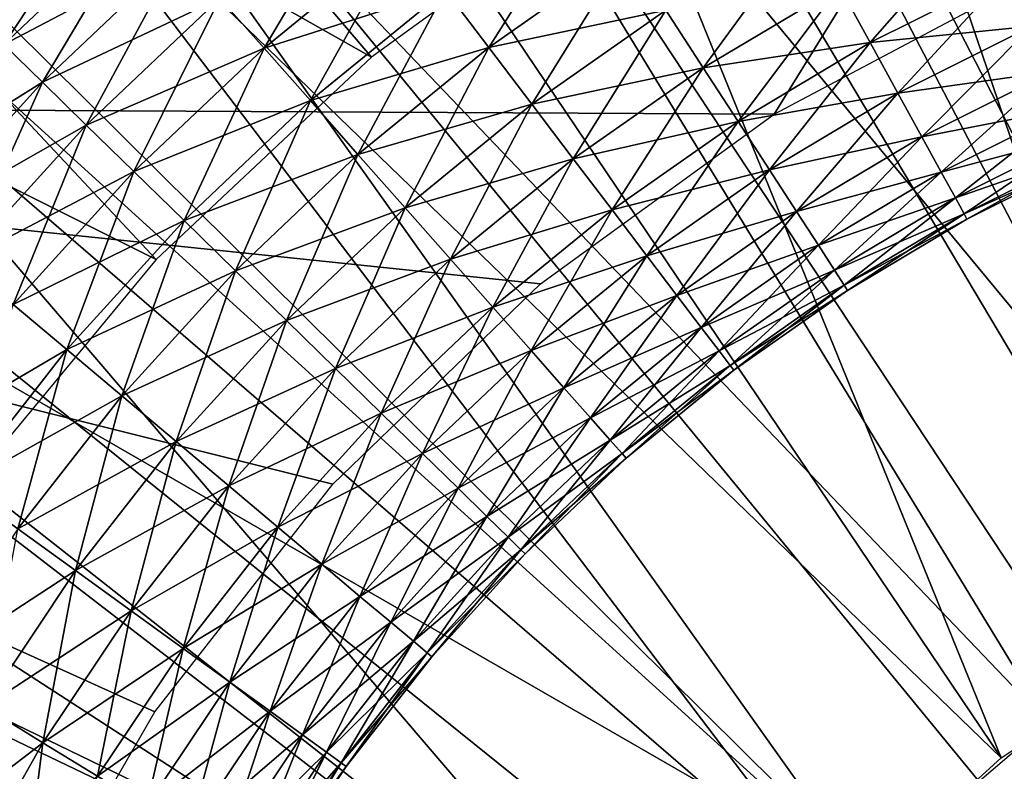
# Model space of a CAD drawing. Extents: x 0 to 430, y 0 to 1032.
# Drawn here: x 401 to 403, y 1024 to 1025 of the extents above; entities that cross this region are included whole.
import ezdxf

# ---------------------------------------------------------------- set-up
doc = ezdxf.new("R2010")
doc.units = 0
doc.header["$MEASUREMENT"] = 0

msp = doc.modelspace()

# ---------------------------------------------------------------- linework, layer by layer
for points in [[(401.75, 1027.12915, 27.699999), (398.5, 1025.252808, 34.699997), (405, 1029.005493, 34.699997)], [(398.5, 1025.252808, 34.699997), (402.668365, 1025.231445, 34.699997), (405, 1029.005493, 34.699997)], [(405, 1029.005493, 34.699997), (402.668365, 1025.231445, 34.699997), (403.210358, 1025.519653, 34.699997)], [(27.500004, 1004, 68), (402.5, 1004, 68), (2.499998, 1029, 68)], [(2.499998, 1029, 68), (402.5, 1004, 68), (427.5, 1029, 68)], [(402.5, 1004, 38), (409.331726, 1017.348389, 38), (427.5, 1029, 38)], [(427.5, 3.999949, 68), (427.5, 1029, 68), (402.5, 28.999985, 68)], [(402.5, 28.999985, 68), (427.5, 1029, 68), (402.5, 1004, 68)], [(427.5, 3.999949, 38), (402.5, 1004, 38), (427.5, 1029, 38)], [(427.5, 1029, 39.5), (402.5, 1004, 39.5), (427.5, 3.999949, 39.5)], [(402.5, 1004, 66.5), (427.5, 1029, 66.5), (402.5, 28.999985, 66.5)], [(402.5, 28.999985, 66.5), (427.5, 1029, 66.5), (427.5, 3.999949, 66.5)], [(404.162201, 1024.380615, 26.9), (402.776855, 1027.608032, 26.9), (403.501007, 1027.824829, 26.9)], [(403.687439, 1024.197632, 26.9), (402.082825, 1027.308594, 26.9), (402.776855, 1027.608032, 26.9)], [(403.687439, 1024.197632, 26.9), (402.776855, 1027.608032, 26.9), (404.162201, 1024.380615, 26.9)], [(403.949982, 1024.310181, 24.9), (403.752533, 1027.368896, 24.9), (403.145905, 1027.206299, 24.9)], [(401.428192, 1026.930664, 26.9), (402.082825, 1027.308594, 26.9), (403.687439, 1024.197632, 26.9)], [(402.787445, 1027.077148, 21.400002), (403.372589, 1027.275024, 21.400002), (405, 1021.5, 21.400002)], [(403.949982, 1024.310181, 24.9), (403.145905, 1027.206299, 24.9), (402.55957, 1026.981323, 24.9)], [(401.428192, 1026.930664, 27.699999), (398.5, 1025.252808, 27.699999), (401.75, 1027.12915, 27.699999)], [(398.5, 1025.252808, 27.699999), (398.5, 1025.252808, 34.699997), (401.75, 1027.12915, 27.699999)], [(405, 1021.5, 21.400002), (402.225708, 1026.820068, 21.400002), (402.787445, 1027.077148, 21.400002)], [(403.533295, 1024.117065, 24.9), (402.55957, 1026.981323, 24.9), (402, 1026.696167, 24.9)], [(403.949982, 1024.310181, 24.9), (402.55957, 1026.981323, 24.9), (403.533295, 1024.117065, 24.9)], [(400.821869, 1026.479248, 27.699999), (398.5, 1025.252808, 27.699999), (401.428192, 1026.930664, 27.699999)], [(403.250397, 1023.937012, 26.9), (400.821869, 1026.479248, 26.9), (401.428192, 1026.930664, 26.9)], [(403.250397, 1023.937012, 26.9), (401.428192, 1026.930664, 26.9), (403.687439, 1024.197632, 26.9)], [(401.812866, 1025.352539, 36.5), (399.986938, 1026.38562, 36.5), (400.515869, 1026.875122, 36.5)], [(401.812866, 1025.352539, 36.5), (400.515869, 1026.875122, 36.5), (402.320862, 1025.72168, 36.5)], [(405, 1021.5, 21.400002), (401.69339, 1026.506592, 21.400002), (402.225708, 1026.820068, 21.400002)], [(402, 1026.696167, 24.9), (401.473297, 1026.354126, 24.9), (403.151001, 1023.862427, 24.9)], [(403.533295, 1024.117065, 24.9), (402, 1026.696167, 24.9), (403.151001, 1023.862427, 24.9)], [(401.196136, 1026.140137, 21.400002), (401.69339, 1026.506592, 21.400002), (405, 1021.5, 21.400002)], [(402.863739, 1023.606262, 26.9), (400.272064, 1025.960571, 26.9), (400.821869, 1026.479248, 26.9)], [(402.863739, 1023.606262, 26.9), (400.821869, 1026.479248, 26.9), (403.250397, 1023.937012, 26.9)], [(401.355164, 1024.922729, 36.5), (399.511169, 1025.844238, 36.5), (399.986938, 1026.38562, 36.5)], [(401.355164, 1024.922729, 36.5), (399.986938, 1026.38562, 36.5), (401.812866, 1025.352539, 36.5)], [(403.151001, 1023.862427, 24.9), (401.473297, 1026.354126, 24.9), (400.985229, 1025.958862, 24.9)], [(405, 1021.5, 21.400002), (400.739197, 1025.724365, 21.400002), (401.196136, 1026.140137, 21.400002)], [(399.786194, 1025.38147, 26.9), (400.272064, 1025.960571, 26.9), (402.863739, 1023.606262, 26.9)], [(402.812042, 1023.55249, 24.9), (400.985229, 1025.958862, 24.9), (400.541138, 1025.514771, 24.9)], [(403.151001, 1023.862427, 24.9), (400.985229, 1025.958862, 24.9), (402.812042, 1023.55249, 24.9)], [(400.954926, 1024.438965, 36.5), (399.511169, 1025.844238, 36.5), (401.355164, 1024.922729, 36.5)], [(405, 1021.5, 21.400002), (400.327423, 1025.263916, 21.400002), (400.739197, 1025.724365, 21.400002)], [(401.265381, 1025.733887, 35.09602), (401.031464, 1025.379517, 34.977253), (400.96286, 1025.446533, 35.09602)], [(401.265381, 1025.733887, 35.09602), (401.328796, 1025.661987, 34.977253), (401.031464, 1025.379517, 34.977253)], [(401.794006, 1025.726929, 34.796368), (401.58429, 1025.372314, 34.739449), (401.490601, 1025.478516, 34.796368)], [(401.794006, 1025.726929, 34.796368), (401.879608, 1025.614014, 34.739449), (401.58429, 1025.372314, 34.739449)], [(402.273102, 1025.708008, 34.707291), (402.061951, 1025.373657, 34.700809), (401.969788, 1025.495117, 34.707291)], [(402.273102, 1025.708008, 34.707291), (402.356049, 1025.580078, 34.700809), (402.061951, 1025.373657, 34.700809)], [(401.328796, 1025.661987, 36.222744), (400.96286, 1025.446533, 36.103977), (401.031464, 1025.379517, 36.222744)], [(401.404602, 1025.57605, 36.323597), (401.328796, 1025.661987, 36.222744), (401.031464, 1025.379517, 36.222744)], [(401.328796, 1025.661987, 34.977253), (401.113403, 1025.299438, 34.876404), (401.031464, 1025.379517, 34.977253)], [(401.328796, 1025.661987, 34.977253), (401.404602, 1025.57605, 34.876404), (401.113403, 1025.299438, 34.876404)], [(403.10907, 1025.654297, 34.7649), (402.872894, 1025.383789, 34.833622), (402.807434, 1025.503296, 34.7649)], [(403.10907, 1025.654297, 34.7649), (403.165558, 1025.530273, 34.833622), (402.872894, 1025.383789, 34.833622)], [(402.737305, 1025.631348, 34.7202), (402.517761, 1025.330444, 34.7649), (402.438385, 1025.453003, 34.7202)], [(402.737305, 1025.631348, 34.7202), (402.807434, 1025.503296, 34.7649), (402.517761, 1025.330444, 34.7649)], [(401.879608, 1025.614014, 36.460548), (401.490601, 1025.478516, 36.403633), (401.58429, 1025.372314, 36.460548)], [(401.969788, 1025.495117, 36.49271), (401.879608, 1025.614014, 36.460548), (401.58429, 1025.372314, 36.460548)], [(401.879608, 1025.614014, 34.739449), (401.683014, 1025.260376, 34.707291), (401.58429, 1025.372314, 34.739449)], [(401.879608, 1025.614014, 34.739449), (401.969788, 1025.495117, 34.707291), (401.683014, 1025.260376, 34.707291)], [(401.404602, 1025.57605, 36.323597), (401.031464, 1025.379517, 36.222744), (401.113403, 1025.299438, 36.323597)], [(401.490601, 1025.478516, 36.403633), (401.404602, 1025.57605, 36.323597), (401.113403, 1025.299438, 36.323597)], [(401.404602, 1025.57605, 34.876404), (401.206329, 1025.208496, 34.796368), (401.113403, 1025.299438, 34.876404)], [(401.404602, 1025.57605, 34.876404), (401.490601, 1025.478516, 34.796368), (401.206329, 1025.208496, 34.796368)], [(402.356049, 1025.580078, 36.499187), (401.969788, 1025.495117, 36.49271), (402.061951, 1025.373657, 36.499187)], [(402.438385, 1025.453003, 36.479797), (402.356049, 1025.580078, 36.499187), (402.061951, 1025.373657, 36.499187)], [(402.356049, 1025.580078, 34.700809), (402.153442, 1025.25293, 34.7202), (402.061951, 1025.373657, 34.700809)], [(402.356049, 1025.580078, 34.700809), (402.438385, 1025.453003, 34.7202), (402.153442, 1025.25293, 34.7202)], [(402.524384, 1023.194458, 24.9), (400.541138, 1025.514771, 24.9), (400.145905, 1025.026733, 24.9)], [(402.812042, 1023.55249, 24.9), (400.541138, 1025.514771, 24.9), (402.524384, 1023.194458, 24.9)], [(403.165558, 1025.530273, 36.366375), (402.807434, 1025.503296, 36.435101), (402.872894, 1025.383789, 36.366375)], [(403.2164, 1025.418579, 36.275604), (403.165558, 1025.530273, 36.366375), (402.872894, 1025.383789, 36.366375)], [(403.165558, 1025.530273, 34.833622), (402.931854, 1025.276123, 34.924393), (402.872894, 1025.383789, 34.833622)], [(403.165558, 1025.530273, 34.833622), (403.2164, 1025.418579, 34.924393), (402.931854, 1025.276123, 34.924393)], [(401.969788, 1025.495117, 36.49271), (401.58429, 1025.372314, 36.460548), (401.683014, 1025.260376, 36.49271)], [(402.061951, 1025.373657, 36.499187), (401.969788, 1025.495117, 36.49271), (401.683014, 1025.260376, 36.49271)], [(401.969788, 1025.495117, 34.707291), (401.783905, 1025.145996, 34.700809), (401.683014, 1025.260376, 34.707291)], [(401.969788, 1025.495117, 34.707291), (402.061951, 1025.373657, 34.700809), (401.783905, 1025.145996, 34.700809)], [(402.807434, 1025.503296, 36.435101), (402.438385, 1025.453003, 36.479797), (402.517761, 1025.330444, 36.435101)], [(402.872894, 1025.383789, 36.366375), (402.807434, 1025.503296, 36.435101), (402.517761, 1025.330444, 36.435101)], [(402.807434, 1025.503296, 34.7649), (402.591888, 1025.216064, 34.833622), (402.517761, 1025.330444, 34.7649)], [(402.807434, 1025.503296, 34.7649), (402.872894, 1025.383789, 34.833622), (402.591888, 1025.216064, 34.833622)], [(401.490601, 1025.478516, 36.403633), (401.113403, 1025.299438, 36.323597), (401.206329, 1025.208496, 36.403633)], [(401.58429, 1025.372314, 36.460548), (401.490601, 1025.478516, 36.403633), (401.206329, 1025.208496, 36.403633)], [(401.490601, 1025.478516, 34.796368), (401.307648, 1025.109497, 34.739449), (401.206329, 1025.208496, 34.796368)], [(401.490601, 1025.478516, 34.796368), (401.58429, 1025.372314, 34.739449), (401.307648, 1025.109497, 34.739449)], [(402.438385, 1025.453003, 36.479797), (402.061951, 1025.373657, 36.499187), (402.153442, 1025.25293, 36.479797)], [(402.517761, 1025.330444, 36.435101), (402.438385, 1025.453003, 36.479797), (402.153442, 1025.25293, 36.479797)], [(402.438385, 1025.453003, 34.7202), (402.241638, 1025.136719, 34.7649), (402.153442, 1025.25293, 34.7202)], [(402.438385, 1025.453003, 34.7202), (402.517761, 1025.330444, 34.7649), (402.241638, 1025.136719, 34.7649)], [(403.2164, 1025.418579, 36.275604), (402.872894, 1025.383789, 36.366375), (402.931854, 1025.276123, 36.275604)], [(403.260132, 1025.322388, 36.165398), (403.2164, 1025.418579, 36.275604), (402.931854, 1025.276123, 36.275604)], [(403.2164, 1025.418579, 34.924393), (402.982605, 1025.183472, 35.034599), (402.931854, 1025.276123, 34.924393)], [(403.2164, 1025.418579, 34.924393), (403.260132, 1025.322388, 35.034599), (402.982605, 1025.183472, 35.034599)], [(402.538483, 1023.214905, 26.9), (399.370819, 1024.75, 26.9), (399.786194, 1025.38147, 26.9)], [(402.538483, 1023.214905, 26.9), (399.786194, 1025.38147, 26.9), (402.863739, 1023.606262, 26.9)], [(401.113403, 1025.299438, 36.323597), (401.031464, 1025.379517, 36.222744), (400.755768, 1025.075806, 36.222744)], [(401.031464, 1025.379517, 34.977253), (401.113403, 1025.299438, 34.876404), (400.843414, 1025.001953, 34.876404)], [(401.58429, 1025.372314, 36.460548), (401.206329, 1025.208496, 36.403633), (401.307648, 1025.109497, 36.460548)], [(401.683014, 1025.260376, 36.49271), (401.58429, 1025.372314, 36.460548), (401.307648, 1025.109497, 36.460548)], [(401.58429, 1025.372314, 34.739449), (401.414337, 1025.005249, 34.707291), (401.307648, 1025.109497, 34.739449)], [(401.58429, 1025.372314, 34.739449), (401.683014, 1025.260376, 34.707291), (401.414337, 1025.005249, 34.707291)], [(402.061951, 1025.373657, 36.499187), (401.683014, 1025.260376, 36.49271), (401.783905, 1025.145996, 36.499187)], [(402.153442, 1025.25293, 36.479797), (402.061951, 1025.373657, 36.499187), (401.783905, 1025.145996, 36.499187)], [(402.061951, 1025.373657, 34.700809), (401.884064, 1025.032471, 34.7202), (401.783905, 1025.145996, 34.700809)], [(402.061951, 1025.373657, 34.700809), (402.153442, 1025.25293, 34.7202), (401.884064, 1025.032471, 34.7202)], [(402.872894, 1025.383789, 36.366375), (402.517761, 1025.330444, 36.435101), (402.591888, 1025.216064, 36.366375)], [(402.931854, 1025.276123, 36.275604), (402.872894, 1025.383789, 36.366375), (402.591888, 1025.216064, 36.366375)], [(402.872894, 1025.383789, 34.833622), (402.65863, 1025.113037, 34.924393), (402.591888, 1025.216064, 34.833622)], [(402.872894, 1025.383789, 34.833622), (402.931854, 1025.276123, 34.924393), (402.65863, 1025.113037, 34.924393)], [(402.517761, 1025.330444, 36.435101), (402.153442, 1025.25293, 36.479797), (402.241638, 1025.136719, 36.435101)], [(402.591888, 1025.216064, 36.366375), (402.517761, 1025.330444, 36.435101), (402.241638, 1025.136719, 36.435101)], [(402.517761, 1025.330444, 34.7649), (402.324036, 1025.028076, 34.833622), (402.241638, 1025.136719, 34.7649)], [(402.517761, 1025.330444, 34.7649), (402.591888, 1025.216064, 34.833622), (402.324036, 1025.028076, 34.833622)], [(403.260132, 1025.322388, 36.165398), (402.931854, 1025.276123, 36.275604), (402.982605, 1025.183472, 36.165398)], [(403.295563, 1025.244629, 36.038925), (403.260132, 1025.322388, 36.165398), (402.982605, 1025.183472, 36.165398)], [(403.260132, 1025.322388, 35.034599), (403.023651, 1025.108521, 35.161076), (402.982605, 1025.183472, 35.034599)], [(403.260132, 1025.322388, 35.034599), (403.295563, 1025.244629, 35.161076), (403.023651, 1025.108521, 35.161076)], [(401.113403, 1025.299438, 36.323597), (400.755768, 1025.075806, 36.222744), (400.843414, 1025.001953, 36.323597)], [(401.206329, 1025.208496, 36.403633), (401.113403, 1025.299438, 36.323597), (400.843414, 1025.001953, 36.323597)], [(401.113403, 1025.299438, 34.876404), (400.942841, 1024.918213, 34.796368), (400.843414, 1025.001953, 34.876404)], [(401.113403, 1025.299438, 34.876404), (401.206329, 1025.208496, 34.796368), (400.942841, 1024.918213, 34.796368)], [(399.965179, 1024.76355, 21.400002), (400.327423, 1025.263916, 21.400002), (405, 1021.5, 21.400002)], [(401.683014, 1025.260376, 36.49271), (401.307648, 1025.109497, 36.460548), (401.414337, 1025.005249, 36.49271)], [(401.783905, 1025.145996, 36.499187), (401.683014, 1025.260376, 36.49271), (401.414337, 1025.005249, 36.49271)], [(401.683014, 1025.260376, 34.707291), (401.523407, 1024.89856, 34.700809), (401.414337, 1025.005249, 34.707291)], [(401.683014, 1025.260376, 34.707291), (401.783905, 1025.145996, 34.700809), (401.523407, 1024.89856, 34.700809)], [(402.931854, 1025.276123, 36.275604), (402.591888, 1025.216064, 36.366375), (402.65863, 1025.113037, 36.275604)], [(402.982605, 1025.183472, 36.165398), (402.931854, 1025.276123, 36.275604), (402.65863, 1025.113037, 36.275604)], [(402.931854, 1025.276123, 34.924393), (402.716064, 1025.024414, 35.034599), (402.65863, 1025.113037, 34.924393)], [(402.931854, 1025.276123, 34.924393), (402.982605, 1025.183472, 35.034599), (402.716064, 1025.024414, 35.034599)], [(401.352234, 1023.960449, 34.699997), (401.730164, 1024.444214, 34.699997), (398.5, 1025.252808, 34.699997)], [(398.5, 1025.252808, 34.699997), (401.045319, 1023.428833, 34.699997), (401.352234, 1023.960449, 34.699997)], [(401.730164, 1024.444214, 34.699997), (402.171722, 1024.870605, 34.699997), (398.5, 1025.252808, 34.699997)], [(398.5, 1025.252808, 34.699997), (402.171722, 1024.870605, 34.699997), (402.668365, 1025.231445, 34.699997)], [(402.153442, 1025.25293, 36.479797), (401.783905, 1025.145996, 36.499187), (401.884064, 1025.032471, 36.479797)], [(402.241638, 1025.136719, 36.435101), (402.153442, 1025.25293, 36.479797), (401.884064, 1025.032471, 36.479797)], [(402.153442, 1025.25293, 34.7202), (401.980621, 1024.923096, 34.7649), (401.884064, 1025.032471, 34.7202)], [(402.153442, 1025.25293, 34.7202), (402.241638, 1025.136719, 34.7649), (401.980621, 1024.923096, 34.7649)], [(403.295563, 1025.244629, 36.038925), (402.982605, 1025.183472, 36.165398), (403.023651, 1025.108521, 36.038925)], [(403.321594, 1025.187378, 35.899826), (403.295563, 1025.244629, 36.038925), (403.023651, 1025.108521, 36.038925)], [(403.295563, 1025.244629, 35.161076), (403.053864, 1025.053345, 35.300175), (403.023651, 1025.108521, 35.161076)], [(403.295563, 1025.244629, 35.161076), (403.321594, 1025.187378, 35.300175), (403.053864, 1025.053345, 35.300175)], [(401.206329, 1025.208496, 36.403633), (400.843414, 1025.001953, 36.323597), (400.942841, 1024.918213, 36.403633)], [(401.307648, 1025.109497, 36.460548), (401.206329, 1025.208496, 36.403633), (400.942841, 1024.918213, 36.403633)], [(401.206329, 1025.208496, 34.796368), (401.051147, 1024.826904, 34.739449), (400.942841, 1024.918213, 34.796368)], [(401.206329, 1025.208496, 34.796368), (401.307648, 1025.109497, 34.739449), (401.051147, 1024.826904, 34.739449)], [(402.591888, 1025.216064, 36.366375), (402.241638, 1025.136719, 36.435101), (402.324036, 1025.028076, 36.366375)], [(402.65863, 1025.113037, 36.275604), (402.591888, 1025.216064, 36.366375), (402.324036, 1025.028076, 36.366375)], [(402.591888, 1025.216064, 34.833622), (402.398193, 1024.930298, 34.924393), (402.324036, 1025.028076, 34.833622)], [(402.591888, 1025.216064, 34.833622), (402.65863, 1025.113037, 34.924393), (402.398193, 1024.930298, 34.924393)], [(402.982605, 1025.183472, 36.165398), (402.65863, 1025.113037, 36.275604), (402.716064, 1025.024414, 36.165398)], [(403.023651, 1025.108521, 36.038925), (402.982605, 1025.183472, 36.165398), (402.716064, 1025.024414, 36.165398)], [(402.982605, 1025.183472, 35.034599), (402.762573, 1024.952759, 35.161076), (402.716064, 1025.024414, 35.034599)], [(402.982605, 1025.183472, 35.034599), (403.023651, 1025.108521, 35.161076), (402.762573, 1024.952759, 35.161076)], [(403.321594, 1025.187378, 35.899826), (403.023651, 1025.108521, 36.038925), (403.053864, 1025.053345, 35.899826)], [(403.337524, 1025.152344, 35.752102), (403.321594, 1025.187378, 35.899826), (403.053864, 1025.053345, 35.899826)], [(403.321594, 1025.187378, 35.300175), (403.072357, 1025.019653, 35.447899), (403.053864, 1025.053345, 35.300175)], [(403.321594, 1025.187378, 35.300175), (403.337524, 1025.152344, 35.447899), (403.072357, 1025.019653, 35.447899)], [(401.783905, 1025.145996, 36.499187), (401.414337, 1025.005249, 36.49271), (401.523407, 1024.89856, 36.499187)], [(401.884064, 1025.032471, 36.479797), (401.783905, 1025.145996, 36.499187), (401.523407, 1024.89856, 36.499187)], [(401.783905, 1025.145996, 34.700809), (401.631683, 1024.792725, 34.7202), (401.523407, 1024.89856, 34.700809)], [(401.783905, 1025.145996, 34.700809), (401.884064, 1025.032471, 34.7202), (401.631683, 1024.792725, 34.7202)], [(402.241638, 1025.136719, 36.435101), (401.884064, 1025.032471, 36.479797), (401.980621, 1024.923096, 36.435101)], [(402.324036, 1025.028076, 36.366375), (402.241638, 1025.136719, 36.435101), (401.980621, 1024.923096, 36.435101)], [(402.241638, 1025.136719, 34.7649), (402.07077, 1024.820801, 34.833622), (401.980621, 1024.923096, 34.7649)], [(402.241638, 1025.136719, 34.7649), (402.324036, 1025.028076, 34.833622), (402.07077, 1024.820801, 34.833622)], [(403.337524, 1025.152344, 35.752102), (403.053864, 1025.053345, 35.899826), (403.072357, 1025.019653, 35.752102)], [(403.342896, 1025.140625, 35.599998), (403.337524, 1025.152344, 35.752102), (403.072357, 1025.019653, 35.752102)], [(403.337524, 1025.152344, 35.447899), (403.078552, 1025.008301, 35.599998), (403.072357, 1025.019653, 35.447899)], [(403.342896, 1025.140625, 35.599998), (403.072357, 1025.019653, 35.752102), (403.078552, 1025.008301, 35.599998)], [(403.337524, 1025.152344, 35.447899), (403.342896, 1025.140625, 35.599998), (403.078552, 1025.008301, 35.599998)], [(402.65863, 1025.113037, 36.275604), (402.324036, 1025.028076, 36.366375), (402.398193, 1024.930298, 36.275604)], [(402.716064, 1025.024414, 36.165398), (402.65863, 1025.113037, 36.275604), (402.398193, 1024.930298, 36.275604)], [(402.65863, 1025.113037, 34.924393), (402.462006, 1024.846191, 35.034599), (402.398193, 1024.930298, 34.924393)], [(402.65863, 1025.113037, 34.924393), (402.716064, 1025.024414, 35.034599), (402.462006, 1024.846191, 35.034599)], [(401.307648, 1025.109497, 36.460548), (400.942841, 1024.918213, 36.403633), (401.051147, 1024.826904, 36.460548)], [(401.414337, 1025.005249, 36.49271), (401.307648, 1025.109497, 36.460548), (401.051147, 1024.826904, 36.460548)], [(401.307648, 1025.109497, 34.739449), (401.165253, 1024.730835, 34.707291), (401.051147, 1024.826904, 34.739449)], [(401.307648, 1025.109497, 34.739449), (401.414337, 1025.005249, 34.707291), (401.165253, 1024.730835, 34.707291)], [(403.023651, 1025.108521, 36.038925), (402.716064, 1025.024414, 36.165398), (402.762573, 1024.952759, 36.038925)], [(403.053864, 1025.053345, 35.899826), (403.023651, 1025.108521, 36.038925), (402.762573, 1024.952759, 36.038925)], [(403.023651, 1025.108521, 35.161076), (402.796753, 1024.899902, 35.300175), (402.762573, 1024.952759, 35.161076)], [(403.023651, 1025.108521, 35.161076), (403.053864, 1025.053345, 35.300175), (402.796753, 1024.899902, 35.300175)], [(403.053864, 1025.053345, 35.899826), (402.762573, 1024.952759, 36.038925), (402.796753, 1024.899902, 35.899826)], [(403.072357, 1025.019653, 35.752102), (403.053864, 1025.053345, 35.899826), (402.796753, 1024.899902, 35.899826)], [(403.053864, 1025.053345, 35.300175), (402.817657, 1024.867676, 35.447899), (402.796753, 1024.899902, 35.300175)], [(403.053864, 1025.053345, 35.300175), (403.072357, 1025.019653, 35.447899), (402.817657, 1024.867676, 35.447899)], [(401.884064, 1025.032471, 36.479797), (401.523407, 1024.89856, 36.499187), (401.631683, 1024.792725, 36.479797)], [(401.980621, 1024.923096, 36.435101), (401.884064, 1025.032471, 36.479797), (401.631683, 1024.792725, 36.479797)], [(401.884064, 1025.032471, 34.7202), (401.736053, 1024.690674, 34.7649), (401.631683, 1024.792725, 34.7202)], [(401.884064, 1025.032471, 34.7202), (401.980621, 1024.923096, 34.7649), (401.736053, 1024.690674, 34.7649)], [(402.524384, 1023.194458, 24.9), (400.145905, 1025.026733, 24.9), (399.803833, 1024.5, 24.9)], [(402.324036, 1025.028076, 36.366375), (401.980621, 1024.923096, 36.435101), (402.07077, 1024.820801, 36.366375)], [(402.398193, 1024.930298, 36.275604), (402.324036, 1025.028076, 36.366375), (402.07077, 1024.820801, 36.366375)], [(402.324036, 1025.028076, 34.833622), (402.151947, 1024.72876, 34.924393), (402.07077, 1024.820801, 34.833622)], [(402.324036, 1025.028076, 34.833622), (402.398193, 1024.930298, 34.924393), (402.151947, 1024.72876, 34.924393)], [(402.716064, 1025.024414, 36.165398), (402.398193, 1024.930298, 36.275604), (402.462006, 1024.846191, 36.165398)], [(402.762573, 1024.952759, 36.038925), (402.716064, 1025.024414, 36.165398), (402.462006, 1024.846191, 36.165398)], [(402.716064, 1025.024414, 35.034599), (402.513672, 1024.778076, 35.161076), (402.462006, 1024.846191, 35.034599)], [(402.716064, 1025.024414, 35.034599), (402.762573, 1024.952759, 35.161076), (402.513672, 1024.778076, 35.161076)], [(403.072357, 1025.019653, 35.752102), (402.796753, 1024.899902, 35.899826), (402.817657, 1024.867676, 35.752102)], [(403.078552, 1025.008301, 35.599998), (403.072357, 1025.019653, 35.752102), (402.817657, 1024.867676, 35.752102)], [(403.072357, 1025.019653, 35.447899), (402.824707, 1024.856812, 35.599998), (402.817657, 1024.867676, 35.447899)], [(403.078552, 1025.008301, 35.599998), (402.817657, 1024.867676, 35.752102), (402.824707, 1024.856812, 35.599998)], [(403.072357, 1025.019653, 35.447899), (403.078552, 1025.008301, 35.599998), (402.824707, 1024.856812, 35.599998)], [(401.414337, 1025.005249, 36.49271), (401.051147, 1024.826904, 36.460548), (401.165253, 1024.730835, 36.49271)], [(401.523407, 1024.89856, 36.499187), (401.414337, 1025.005249, 36.49271), (401.165253, 1024.730835, 36.49271)], [(401.414337, 1025.005249, 34.707291), (401.281921, 1024.632568, 34.700809), (401.165253, 1024.730835, 34.707291)], [(401.414337, 1025.005249, 34.707291), (401.523407, 1024.89856, 34.700809), (401.281921, 1024.632568, 34.700809)], [(402.762573, 1024.952759, 36.038925), (402.462006, 1024.846191, 36.165398), (402.513672, 1024.778076, 36.038925)], [(402.796753, 1024.899902, 35.899826), (402.762573, 1024.952759, 36.038925), (402.513672, 1024.778076, 36.038925)], [(402.762573, 1024.952759, 35.161076), (402.551666, 1024.727905, 35.300175), (402.513672, 1024.778076, 35.161076)], [(402.762573, 1024.952759, 35.161076), (402.796753, 1024.899902, 35.300175), (402.551666, 1024.727905, 35.300175)], [(402.398193, 1024.930298, 36.275604), (402.07077, 1024.820801, 36.366375), (402.151947, 1024.72876, 36.275604)], [(402.462006, 1024.846191, 36.165398), (402.398193, 1024.930298, 36.275604), (402.151947, 1024.72876, 36.275604)], [(402.398193, 1024.930298, 34.924393), (402.221832, 1024.649536, 35.034599), (402.151947, 1024.72876, 34.924393)], [(402.398193, 1024.930298, 34.924393), (402.462006, 1024.846191, 35.034599), (402.221832, 1024.649536, 35.034599)], [(401.980621, 1024.923096, 36.435101), (401.631683, 1024.792725, 36.479797), (401.736053, 1024.690674, 36.435101)], [(402.07077, 1024.820801, 36.366375), (401.980621, 1024.923096, 36.435101), (401.736053, 1024.690674, 36.435101)], [(401.980621, 1024.923096, 34.7649), (401.833527, 1024.595459, 34.833622), (401.736053, 1024.690674, 34.7649)], [(401.980621, 1024.923096, 34.7649), (402.07077, 1024.820801, 34.833622), (401.833527, 1024.595459, 34.833622)], [(401.523407, 1024.89856, 36.499187), (401.165253, 1024.730835, 36.49271), (401.281921, 1024.632568, 36.499187)], [(401.631683, 1024.792725, 36.479797), (401.523407, 1024.89856, 36.499187), (401.281921, 1024.632568, 36.499187)], [(401.523407, 1024.89856, 34.700809), (401.397705, 1024.535034, 34.7202), (401.281921, 1024.632568, 34.700809)], [(401.523407, 1024.89856, 34.700809), (401.631683, 1024.792725, 34.7202), (401.397705, 1024.535034, 34.7202)], [(402.796753, 1024.899902, 35.899826), (402.513672, 1024.778076, 36.038925), (402.551666, 1024.727905, 35.899826)], [(402.817657, 1024.867676, 35.752102), (402.796753, 1024.899902, 35.899826), (402.551666, 1024.727905, 35.899826)], [(402.796753, 1024.899902, 35.300175), (402.574921, 1024.697266, 35.447899), (402.551666, 1024.727905, 35.300175)], [(402.796753, 1024.899902, 35.300175), (402.817657, 1024.867676, 35.447899), (402.574921, 1024.697266, 35.447899)], [(402.817657, 1024.867676, 35.752102), (402.551666, 1024.727905, 35.899826), (402.574921, 1024.697266, 35.752102)], [(402.824707, 1024.856812, 35.599998), (402.817657, 1024.867676, 35.752102), (402.574921, 1024.697266, 35.752102)], [(402.817657, 1024.867676, 35.447899), (402.582764, 1024.687012, 35.599998), (402.574921, 1024.697266, 35.447899)], [(402.817657, 1024.867676, 35.447899), (402.824707, 1024.856812, 35.599998), (402.582764, 1024.687012, 35.599998)], [(402.462006, 1024.846191, 36.165398), (402.151947, 1024.72876, 36.275604), (402.221832, 1024.649536, 36.165398)], [(402.513672, 1024.778076, 36.038925), (402.462006, 1024.846191, 36.165398), (402.221832, 1024.649536, 36.165398)], [(402.462006, 1024.846191, 35.034599), (402.278381, 1024.585449, 35.161076), (402.221832, 1024.649536, 35.034599)], [(402.462006, 1024.846191, 35.034599), (402.513672, 1024.778076, 35.161076), (402.278381, 1024.585449, 35.161076)], [(402.824707, 1024.856812, 35.599998), (402.574921, 1024.697266, 35.752102), (402.582764, 1024.687012, 35.599998)], [(401.165253, 1024.730835, 36.49271), (401.051147, 1024.826904, 36.460548), (400.816223, 1024.526245, 36.460548)], [(401.051147, 1024.826904, 34.739449), (401.165253, 1024.730835, 34.707291), (400.937134, 1024.438843, 34.707291)], [(402.07077, 1024.820801, 36.366375), (401.736053, 1024.690674, 36.435101), (401.833527, 1024.595459, 36.366375)], [(402.151947, 1024.72876, 36.275604), (402.07077, 1024.820801, 36.366375), (401.833527, 1024.595459, 36.366375)], [(402.07077, 1024.820801, 34.833622), (401.921295, 1024.509644, 34.924393), (401.833527, 1024.595459, 34.833622)], [(402.07077, 1024.820801, 34.833622), (402.151947, 1024.72876, 34.924393), (401.921295, 1024.509644, 34.924393)], [(401.631683, 1024.792725, 36.479797), (401.281921, 1024.632568, 36.499187), (401.397705, 1024.535034, 36.479797)], [(401.736053, 1024.690674, 36.435101), (401.631683, 1024.792725, 36.479797), (401.397705, 1024.535034, 36.479797)], [(401.631683, 1024.792725, 34.7202), (401.509308, 1024.440918, 34.7649), (401.397705, 1024.535034, 34.7202)], [(401.631683, 1024.792725, 34.7202), (401.736053, 1024.690674, 34.7649), (401.509308, 1024.440918, 34.7649)], [(402.513672, 1024.778076, 36.038925), (402.221832, 1024.649536, 36.165398), (402.278381, 1024.585449, 36.038925)], [(402.551666, 1024.727905, 35.899826), (402.513672, 1024.778076, 36.038925), (402.278381, 1024.585449, 36.038925)], [(402.513672, 1024.778076, 35.161076), (402.319977, 1024.53833, 35.300175), (402.278381, 1024.585449, 35.161076)], [(402.513672, 1024.778076, 35.161076), (402.551666, 1024.727905, 35.300175), (402.319977, 1024.53833, 35.300175)], [(405, 1021.5, 21.400002), (399.656311, 1024.228516, 21.400002), (399.965179, 1024.76355, 21.400002)], [(402.284058, 1022.774231, 26.9), (399.031586, 1024.074463, 26.9), (399.370819, 1024.75, 26.9)], [(402.284058, 1022.774231, 26.9), (399.370819, 1024.75, 26.9), (402.538483, 1023.214905, 26.9)], [(401.165253, 1024.730835, 36.49271), (400.816223, 1024.526245, 36.460548), (400.937134, 1024.438843, 36.49271)], [(401.281921, 1024.632568, 36.499187), (401.165253, 1024.730835, 36.49271), (400.937134, 1024.438843, 36.49271)], [(401.165253, 1024.730835, 34.707291), (401.06073, 1024.349365, 34.700809), (400.937134, 1024.438843, 34.707291)], [(401.165253, 1024.730835, 34.707291), (401.281921, 1024.632568, 34.700809), (401.06073, 1024.349365, 34.700809)], [(402.151947, 1024.72876, 36.275604), (401.833527, 1024.595459, 36.366375), (401.921295, 1024.509644, 36.275604)], [(402.221832, 1024.649536, 36.165398), (402.151947, 1024.72876, 36.275604), (401.921295, 1024.509644, 36.275604)], [(402.151947, 1024.72876, 34.924393), (401.996826, 1024.435791, 35.034599), (401.921295, 1024.509644, 34.924393)], [(402.151947, 1024.72876, 34.924393), (402.221832, 1024.649536, 35.034599), (401.996826, 1024.435791, 35.034599)], [(402.551666, 1024.727905, 35.899826), (402.278381, 1024.585449, 36.038925), (402.319977, 1024.53833, 35.899826)], [(402.574921, 1024.697266, 35.752102), (402.551666, 1024.727905, 35.899826), (402.319977, 1024.53833, 35.899826)], [(402.551666, 1024.727905, 35.300175), (402.345428, 1024.509521, 35.447899), (402.319977, 1024.53833, 35.300175)], [(402.551666, 1024.727905, 35.300175), (402.574921, 1024.697266, 35.447899), (402.345428, 1024.509521, 35.447899)], [(402.574921, 1024.697266, 35.752102), (402.319977, 1024.53833, 35.899826), (402.345428, 1024.509521, 35.752102)], [(402.582764, 1024.687012, 35.599998), (402.574921, 1024.697266, 35.752102), (402.345428, 1024.509521, 35.752102)], [(402.574921, 1024.697266, 35.447899), (402.353973, 1024.499756, 35.599998), (402.345428, 1024.509521, 35.447899)], [(402.574921, 1024.697266, 35.447899), (402.582764, 1024.687012, 35.599998), (402.353973, 1024.499756, 35.599998)], [(401.736053, 1024.690674, 36.435101), (401.397705, 1024.535034, 36.479797), (401.509308, 1024.440918, 36.435101)], [(401.833527, 1024.595459, 36.366375), (401.736053, 1024.690674, 36.435101), (401.509308, 1024.440918, 36.435101)], [(401.736053, 1024.690674, 34.7649), (401.613556, 1024.353149, 34.833622), (401.509308, 1024.440918, 34.7649)], [(401.736053, 1024.690674, 34.7649), (401.833527, 1024.595459, 34.833622), (401.613556, 1024.353149, 34.833622)], [(402.582764, 1024.687012, 35.599998), (402.345428, 1024.509521, 35.752102), (402.353973, 1024.499756, 35.599998)], [(401.281921, 1024.632568, 36.499187), (400.937134, 1024.438843, 36.49271), (401.06073, 1024.349365, 36.499187)], [(401.397705, 1024.535034, 36.479797), (401.281921, 1024.632568, 36.499187), (401.06073, 1024.349365, 36.499187)], [(401.281921, 1024.632568, 34.700809), (401.183411, 1024.26062, 34.7202), (401.06073, 1024.349365, 34.700809)], [(401.281921, 1024.632568, 34.700809), (401.397705, 1024.535034, 34.7202), (401.183411, 1024.26062, 34.7202)], [(402.221832, 1024.649536, 36.165398), (401.921295, 1024.509644, 36.275604), (401.996826, 1024.435791, 36.165398)], [(402.278381, 1024.585449, 36.038925), (402.221832, 1024.649536, 36.165398), (401.996826, 1024.435791, 36.165398)], [(402.221832, 1024.649536, 35.034599), (402.057953, 1024.376099, 35.161076), (401.996826, 1024.435791, 35.034599)], [(402.221832, 1024.649536, 35.034599), (402.278381, 1024.585449, 35.161076), (402.057953, 1024.376099, 35.161076)], [(401.833527, 1024.595459, 36.366375), (401.509308, 1024.440918, 36.435101), (401.613556, 1024.353149, 36.366375)], [(401.921295, 1024.509644, 36.275604), (401.833527, 1024.595459, 36.366375), (401.613556, 1024.353149, 36.366375)], [(401.833527, 1024.595459, 34.833622), (401.707428, 1024.274048, 34.924393), (401.613556, 1024.353149, 34.833622)], [(401.833527, 1024.595459, 34.833622), (401.921295, 1024.509644, 34.924393), (401.707428, 1024.274048, 34.924393)], [(402.278381, 1024.585449, 36.038925), (401.996826, 1024.435791, 36.165398), (402.057953, 1024.376099, 36.038925)], [(402.319977, 1024.53833, 35.899826), (402.278381, 1024.585449, 36.038925), (402.057953, 1024.376099, 36.038925)], [(402.278381, 1024.585449, 35.161076), (402.102905, 1024.332031, 35.300175), (402.057953, 1024.376099, 35.161076)], [(402.278381, 1024.585449, 35.161076), (402.319977, 1024.53833, 35.300175), (402.102905, 1024.332031, 35.300175)], [(401.397705, 1024.535034, 36.479797), (401.06073, 1024.349365, 36.499187), (401.183411, 1024.26062, 36.479797)], [(401.509308, 1024.440918, 36.435101), (401.397705, 1024.535034, 36.479797), (401.183411, 1024.26062, 36.479797)], [(401.397705, 1024.535034, 34.7202), (401.301666, 1024.175171, 34.7649), (401.183411, 1024.26062, 34.7202)], [(401.397705, 1024.535034, 34.7202), (401.509308, 1024.440918, 34.7649), (401.301666, 1024.175171, 34.7649)], [(402.319977, 1024.53833, 35.899826), (402.057953, 1024.376099, 36.038925), (402.102905, 1024.332031, 35.899826)], [(402.345428, 1024.509521, 35.752102), (402.319977, 1024.53833, 35.899826), (402.102905, 1024.332031, 35.899826)], [(402.319977, 1024.53833, 35.300175), (402.130402, 1024.305176, 35.447899), (402.102905, 1024.332031, 35.300175)], [(402.319977, 1024.53833, 35.300175), (402.345428, 1024.509521, 35.447899), (402.130402, 1024.305176, 35.447899)], [(401.921295, 1024.509644, 36.275604), (401.613556, 1024.353149, 36.366375), (401.707428, 1024.274048, 36.275604)], [(401.996826, 1024.435791, 36.165398), (401.921295, 1024.509644, 36.275604), (401.707428, 1024.274048, 36.275604)], [(401.921295, 1024.509644, 34.924393), (401.788208, 1024.205933, 35.034599), (401.707428, 1024.274048, 34.924393)], [(401.921295, 1024.509644, 34.924393), (401.996826, 1024.435791, 35.034599), (401.788208, 1024.205933, 35.034599)], [(402.345428, 1024.509521, 35.752102), (402.102905, 1024.332031, 35.899826), (402.130402, 1024.305176, 35.752102)], [(402.353973, 1024.499756, 35.599998), (402.345428, 1024.509521, 35.752102), (402.130402, 1024.305176, 35.752102)], [(402.345428, 1024.509521, 35.447899), (402.139648, 1024.296143, 35.599998), (402.130402, 1024.305176, 35.447899)], [(402.345428, 1024.509521, 35.447899), (402.353973, 1024.499756, 35.599998), (402.139648, 1024.296143, 35.599998)], [(402.294739, 1022.796692, 24.9), (399.803833, 1024.5, 24.9), (399.518738, 1023.94043, 24.9)], [(402.524384, 1023.194458, 24.9), (399.803833, 1024.5, 24.9), (402.294739, 1022.796692, 24.9)], [(402.353973, 1024.499756, 35.599998), (402.130402, 1024.305176, 35.752102), (402.139648, 1024.296143, 35.599998)], [(401.509308, 1024.440918, 36.435101), (401.183411, 1024.26062, 36.479797), (401.301666, 1024.175171, 36.435101)], [(401.613556, 1024.353149, 36.366375), (401.509308, 1024.440918, 36.435101), (401.301666, 1024.175171, 36.435101)], [(401.509308, 1024.440918, 34.7649), (401.412109, 1024.095215, 34.833622), (401.301666, 1024.175171, 34.7649)], [(401.509308, 1024.440918, 34.7649), (401.613556, 1024.353149, 34.833622), (401.412109, 1024.095215, 34.833622)], [(401.996826, 1024.435791, 36.165398), (401.707428, 1024.274048, 36.275604), (401.788208, 1024.205933, 36.165398)], [(402.057953, 1024.376099, 36.038925), (401.996826, 1024.435791, 36.165398), (401.788208, 1024.205933, 36.165398)], [(401.996826, 1024.435791, 35.034599), (401.853577, 1024.150879, 35.161076), (401.788208, 1024.205933, 35.034599)], [(401.996826, 1024.435791, 35.034599), (402.057953, 1024.376099, 35.161076), (401.853577, 1024.150879, 35.161076)], [(402.057953, 1024.376099, 36.038925), (401.788208, 1024.205933, 36.165398), (401.853577, 1024.150879, 36.038925)], [(402.102905, 1024.332031, 35.899826), (402.057953, 1024.376099, 36.038925), (401.853577, 1024.150879, 36.038925)], [(402.057953, 1024.376099, 35.161076), (401.901672, 1024.110352, 35.300175), (401.853577, 1024.150879, 35.161076)], [(402.057953, 1024.376099, 35.161076), (402.102905, 1024.332031, 35.300175), (401.901672, 1024.110352, 35.300175)], [(401.183411, 1024.26062, 36.479797), (401.06073, 1024.349365, 36.499187), (400.861023, 1024.050659, 36.499187)], [(401.06073, 1024.349365, 34.700809), (401.183411, 1024.26062, 34.7202), (400.989929, 1023.971252, 34.7202)], [(401.613556, 1024.353149, 36.366375), (401.301666, 1024.175171, 36.435101), (401.412109, 1024.095215, 36.366375)], [(401.707428, 1024.274048, 36.275604), (401.613556, 1024.353149, 36.366375), (401.412109, 1024.095215, 36.366375)], [(401.613556, 1024.353149, 34.833622), (401.511536, 1024.023315, 34.924393), (401.412109, 1024.095215, 34.833622)], [(401.613556, 1024.353149, 34.833622), (401.707428, 1024.274048, 34.924393), (401.511536, 1024.023315, 34.924393)], [(402.102905, 1024.332031, 35.899826), (401.853577, 1024.150879, 36.038925), (401.901672, 1024.110352, 35.899826)], [(402.130402, 1024.305176, 35.752102), (402.102905, 1024.332031, 35.899826), (401.901672, 1024.110352, 35.899826)], [(402.102905, 1024.332031, 35.300175), (401.931091, 1024.085571, 35.447899), (401.901672, 1024.110352, 35.300175)], [(402.102905, 1024.332031, 35.300175), (402.130402, 1024.305176, 35.447899), (401.931091, 1024.085571, 35.447899)], [(402.130402, 1024.305176, 35.752102), (401.901672, 1024.110352, 35.899826), (401.931091, 1024.085571, 35.752102)], [(402.139648, 1024.296143, 35.599998), (402.130402, 1024.305176, 35.752102), (401.931091, 1024.085571, 35.752102)], [(402.130402, 1024.305176, 35.447899), (401.940979, 1024.077271, 35.599998), (401.931091, 1024.085571, 35.447899)], [(402.139648, 1024.296143, 35.599998), (401.931091, 1024.085571, 35.752102), (401.940979, 1024.077271, 35.599998)], [(402.130402, 1024.305176, 35.447899), (402.139648, 1024.296143, 35.599998), (401.940979, 1024.077271, 35.599998)], [(401.183411, 1024.26062, 36.479797), (400.861023, 1024.050659, 36.499187), (400.989929, 1023.971252, 36.479797)], [(401.301666, 1024.175171, 36.435101), (401.183411, 1024.26062, 36.479797), (400.989929, 1023.971252, 36.479797)], [(401.183411, 1024.26062, 34.7202), (401.114197, 1023.894653, 34.7649), (400.989929, 1023.971252, 34.7202)], [(401.183411, 1024.26062, 34.7202), (401.301666, 1024.175171, 34.7649), (401.114197, 1023.894653, 34.7649)], [(401.707428, 1024.274048, 36.275604), (401.412109, 1024.095215, 36.366375), (401.511536, 1024.023315, 36.275604)], [(401.788208, 1024.205933, 36.165398), (401.707428, 1024.274048, 36.275604), (401.511536, 1024.023315, 36.275604)], [(401.707428, 1024.274048, 34.924393), (401.597137, 1023.961365, 35.034599), (401.511536, 1024.023315, 34.924393)], [(401.707428, 1024.274048, 34.924393), (401.788208, 1024.205933, 35.034599), (401.597137, 1023.961365, 35.034599)], [(405, 1021.5, 21.400002), (399.404083, 1023.664612, 21.400002), (399.656311, 1024.228516, 21.400002)], [(401.788208, 1024.205933, 36.165398), (401.511536, 1024.023315, 36.275604), (401.597137, 1023.961365, 36.165398)], [(401.853577, 1024.150879, 36.038925), (401.788208, 1024.205933, 36.165398), (401.597137, 1023.961365, 36.165398)], [(401.788208, 1024.205933, 35.034599), (401.666382, 1023.911316, 35.161076), (401.597137, 1023.961365, 35.034599)], [(401.788208, 1024.205933, 35.034599), (401.853577, 1024.150879, 35.161076), (401.666382, 1023.911316, 35.161076)], [(401.301666, 1024.175171, 36.435101), (400.989929, 1023.971252, 36.479797), (401.114197, 1023.894653, 36.435101)], [(401.412109, 1024.095215, 36.366375), (401.301666, 1024.175171, 36.435101), (401.114197, 1023.894653, 36.435101)], [(401.301666, 1024.175171, 34.7649), (401.230225, 1023.823181, 34.833622), (401.114197, 1023.894653, 34.7649)], [(401.301666, 1024.175171, 34.7649), (401.412109, 1024.095215, 34.833622), (401.230225, 1023.823181, 34.833622)], [(401.853577, 1024.150879, 36.038925), (401.597137, 1023.961365, 36.165398), (401.666382, 1023.911316, 36.038925)], [(401.901672, 1024.110352, 35.899826), (401.853577, 1024.150879, 36.038925), (401.666382, 1023.911316, 36.038925)], [(401.853577, 1024.150879, 35.161076), (401.717346, 1023.874451, 35.300175), (401.666382, 1023.911316, 35.161076)], [(401.853577, 1024.150879, 35.161076), (401.901672, 1024.110352, 35.300175), (401.717346, 1023.874451, 35.300175)], [(401.901672, 1024.110352, 35.899826), (401.666382, 1023.911316, 36.038925), (401.717346, 1023.874451, 35.899826)], [(401.931091, 1024.085571, 35.752102), (401.901672, 1024.110352, 35.899826), (401.717346, 1023.874451, 35.899826)], [(401.901672, 1024.110352, 35.300175), (401.748505, 1023.851929, 35.447899), (401.717346, 1023.874451, 35.300175)], [(401.901672, 1024.110352, 35.300175), (401.931091, 1024.085571, 35.447899), (401.748505, 1023.851929, 35.447899)], [(401.412109, 1024.095215, 36.366375), (401.114197, 1023.894653, 36.435101), (401.230225, 1023.823181, 36.366375)], [(401.511536, 1024.023315, 36.275604), (401.412109, 1024.095215, 36.366375), (401.230225, 1023.823181, 36.366375)], [(401.412109, 1024.095215, 34.833622), (401.334717, 1023.758789, 34.924393), (401.230225, 1023.823181, 34.833622)], [(401.412109, 1024.095215, 34.833622), (401.511536, 1024.023315, 34.924393), (401.334717, 1023.758789, 34.924393)], [(398.773071, 1023.364197, 26.9), (399.031586, 1024.074463, 26.9), (402.284058, 1022.774231, 26.9)], [(401.931091, 1024.085571, 35.752102), (401.717346, 1023.874451, 35.899826), (401.748505, 1023.851929, 35.752102)], [(401.940979, 1024.077271, 35.599998), (401.931091, 1024.085571, 35.752102), (401.748505, 1023.851929, 35.752102)], [(401.931091, 1024.085571, 35.447899), (401.758972, 1023.844299, 35.599998), (401.748505, 1023.851929, 35.447899)], [(401.940979, 1024.077271, 35.599998), (401.748505, 1023.851929, 35.752102), (401.758972, 1023.844299, 35.599998)], [(401.931091, 1024.085571, 35.447899), (401.940979, 1024.077271, 35.599998), (401.758972, 1023.844299, 35.599998)], [(401.511536, 1024.023315, 36.275604), (401.230225, 1023.823181, 36.366375), (401.334717, 1023.758789, 36.275604)], [(401.597137, 1023.961365, 36.165398), (401.511536, 1024.023315, 36.275604), (401.334717, 1023.758789, 36.275604)], [(401.511536, 1024.023315, 34.924393), (401.424622, 1023.703369, 35.034599), (401.334717, 1023.758789, 34.924393)], [(401.511536, 1024.023315, 34.924393), (401.597137, 1023.961365, 35.034599), (401.424622, 1023.703369, 35.034599)], [(401.114197, 1023.894653, 36.435101), (400.989929, 1023.971252, 36.479797), (400.81839, 1023.668335, 36.479797)], [(400.989929, 1023.971252, 34.7202), (401.114197, 1023.894653, 34.7649), (400.947968, 1023.601135, 34.7649)], [(401.597137, 1023.961365, 36.165398), (401.334717, 1023.758789, 36.275604), (401.424622, 1023.703369, 36.165398)], [(401.666382, 1023.911316, 36.038925), (401.597137, 1023.961365, 36.165398), (401.424622, 1023.703369, 36.165398)], [(401.597137, 1023.961365, 35.034599), (401.497406, 1023.658508, 35.161076), (401.424622, 1023.703369, 35.034599)], [(401.597137, 1023.961365, 35.034599), (401.666382, 1023.911316, 35.161076), (401.497406, 1023.658508, 35.161076)], [(402.128479, 1022.36853, 24.9), (399.518738, 1023.94043, 24.9), (399.293671, 1023.354126, 24.9)], [(402.294739, 1022.796692, 24.9), (399.518738, 1023.94043, 24.9), (402.128479, 1022.36853, 24.9)], [(401.666382, 1023.911316, 36.038925), (401.424622, 1023.703369, 36.165398), (401.497406, 1023.658508, 36.038925)], [(401.717346, 1023.874451, 35.899826), (401.666382, 1023.911316, 36.038925), (401.497406, 1023.658508, 36.038925)], [(401.666382, 1023.911316, 35.161076), (401.550934, 1023.625549, 35.300175), (401.497406, 1023.658508, 35.161076)], [(401.666382, 1023.911316, 35.161076), (401.717346, 1023.874451, 35.300175), (401.550934, 1023.625549, 35.300175)], [(401.114197, 1023.894653, 36.435101), (400.81839, 1023.668335, 36.479797), (400.947968, 1023.601135, 36.435101)], [(401.230225, 1023.823181, 36.366375), (401.114197, 1023.894653, 36.435101), (400.947968, 1023.601135, 36.435101)], [(401.114197, 1023.894653, 34.7649), (401.06897, 1023.538391, 34.833622), (400.947968, 1023.601135, 34.7649)], [(401.114197, 1023.894653, 34.7649), (401.230225, 1023.823181, 34.833622), (401.06897, 1023.538391, 34.833622)], [(401.717346, 1023.874451, 35.899826), (401.497406, 1023.658508, 36.038925), (401.550934, 1023.625549, 35.899826)], [(401.748505, 1023.851929, 35.752102), (401.717346, 1023.874451, 35.899826), (401.550934, 1023.625549, 35.899826)], [(401.717346, 1023.874451, 35.300175), (401.583679, 1023.605347, 35.447899), (401.550934, 1023.625549, 35.300175)], [(401.717346, 1023.874451, 35.300175), (401.748505, 1023.851929, 35.447899), (401.583679, 1023.605347, 35.447899)], [(401.748505, 1023.851929, 35.752102), (401.550934, 1023.625549, 35.899826), (401.583679, 1023.605347, 35.752102)], [(401.758972, 1023.844299, 35.599998), (401.748505, 1023.851929, 35.752102), (401.583679, 1023.605347, 35.752102)], [(401.748505, 1023.851929, 35.447899), (401.594727, 1023.598572, 35.599998), (401.583679, 1023.605347, 35.447899)], [(401.758972, 1023.844299, 35.599998), (401.583679, 1023.605347, 35.752102), (401.594727, 1023.598572, 35.599998)], [(401.748505, 1023.851929, 35.447899), (401.758972, 1023.844299, 35.599998), (401.594727, 1023.598572, 35.599998)]]:
    msp.add_3dface(points)

doc.saveas('drawing.dxf')
